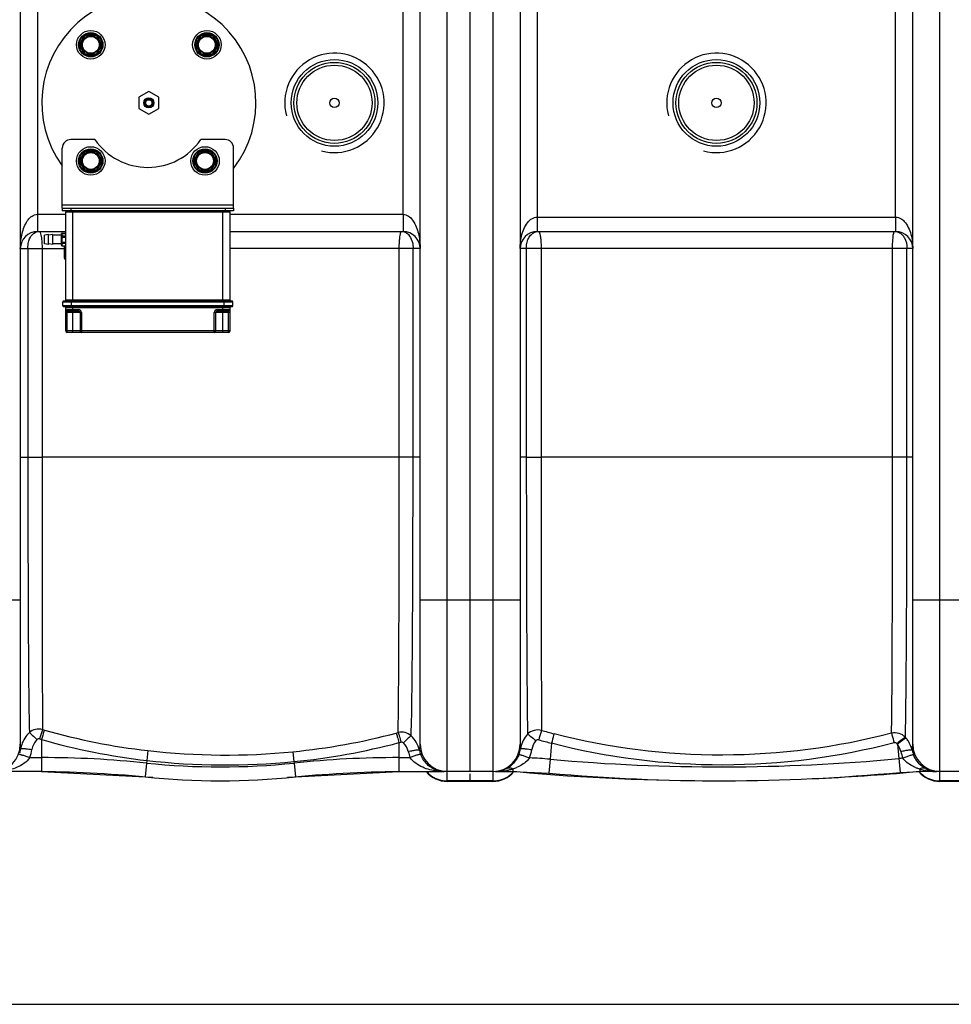
# Model space of a CAD drawing. Units: millimetres. Extents: x -2362 to 4108, y -566 to 3300.
# Drawn here: x -834 to -181, y -264 to 425 of the extents above; entities that cross this region are included whole.
import ezdxf

# ---------------------------------------------------------------- set-up
doc = ezdxf.new("R2010")
doc.units = ezdxf.units.MM
doc.header["$LTSCALE"] = 46.255
doc.header["$PDMODE"] = 3
doc.header["$PDSIZE"] = 0.3125
doc.layers.get('0').update_dxf_attribs({"linetype": 'CONTINUOUS'})
doc.layers.get('Defpoints').update_dxf_attribs({"linetype": 'CONTINUOUS'})
for name, color, linetype in [('02___PRT_ALL_AXES', 7, 'CONTINUOUS'), ('BEZUGSACHSEN', 7, 'CONTINUOUS'), ('RUNDUNGEN', 7, 'CONTINUOUS')]:
    doc.layers.add(name, color=color, linetype=linetype)
doc.layers.add('AM_5', color=3, linetype='CONTINUOUS', lineweight=25)
doc.styles.get("Standard").update_dxf_attribs({"font": 'txt', "width": 0.7})
doc.dimstyles.new('AM_DIN$0', dxfattribs={"dimtxt": 3.5, "dimasz": 2.5, "dimexe": 1, "dimexo": 1, "dimgap": 1.5, "dimtad": 1, "dimdsep": 46, "dimtxsty": 'STANDARD', "dimcen": 0, "dimclrd": 256, "dimclre": 256, "dimclrt": 2, "dimadec": 0, "dimazin": 2, "dimtp": 0.1, "dimtm": 0.1, "dimtfac": 0.71, "dimtdec": 3, "dimtmove": 0, "dimatfit": 3, "dimfxl": 1, "dimlwd": -1, "dimlwe": -1, "dimarcsym": 0})

# ---------------------------------------------------------------- blocks, each defined once
blk = doc.blocks.new('*D15')
at = {"layer": 'AM_5', "ltscale": 10, "transparency": 16777216}
for p, q in [((-1145.44, 970.12), (2595.08, 970.12)), ((2594.08, 940.12), (2594.08, -233.85)), ((-884.48, -263.85), (2595.08, -263.85))]:
    blk.add_line(p, q, dxfattribs=at)
for points in [[(2589.08, 940.12), (2599.08, 940.12), (2594.08, 970.12)], [(2589.08, -233.85), (2599.08, -233.85), (2594.08, -263.85)]]:
    blk.add_solid(points, dxfattribs=at)
at = {"layer": 'Defpoints', "color": 0, "ltscale": 10, "transparency": 16777216}
for p in [(-1146.44, 970.12), (-885.48, -263.85), (2594.08, -263.85)]:
    blk.add_point(p, dxfattribs=at)
at = {"layer": 'AM_5', "color": 2, "ltscale": 10, "transparency": 16777216, "insert": (2561.58, 353.13), "char_height": 35, "attachment_point": 5, "rotation": 90}
blk.add_mtext('1180', dxfattribs=at)

msp = doc.modelspace()

# ---------------------------------------------------------------- linework, layer by layer
at = {"color": 7, "linetype": 'Continuous'}
for p, q in [((-518.34, -100.88), (-518.34, 842.116)), ((-833.34, 816.12), (-833.34, -81.88)), ((-553.34, -81.88), (-553.34, 816.12)), ((-483.34, 816.12), (-483.34, -81.88)), ((-208.34, -81.88), (-208.34, 816.12)), ((-743.34, 375.12), (-750.34, 371.12)), ((-736.34, 371.12), (-743.34, 375.12)), ((-750.34, 371.12), (-750.34, 363.12)), ((-736.34, 363.12), (-736.34, 371.12)), ((-750.34, 363.12), (-743.34, 359.12)), ((-743.34, 359.12), (-736.34, 363.12)), ((-803.999, 293.461), (-803.999, 295.461)), ((-683.999, 293.461), (-683.999, 295.461)), ((-821.34, 277.12), (-801.499, 277.12)), ((-686.499, 277.12), (-565.34, 277.12)), ((-471.34, 277.12), (-220.34, 277.12)), ((-818.513, -100.88), (-894.403, -100.88)), ((-818.513, -100.88), (-746.009, -104.645)), ((-640.671, -104.645), (-568.167, -100.88)), ((-568.167, -100.88), (-536.624, -100.88)), ((-502.34, -100.88), (-536.622, -100.88)), ((-518.34, -107.876), (-518.34, -102.542)), ((-500.548, -100.88), (-500.548, -100.88)), ((-500.548, -100.88), (-488.34, -100.88)), ((-488.34, -100.88), (-463.227, -102.002)), ((-488.34, -100.88), (-485.609, -101.005)), ((-217.279, -101.53), (-203.34, -100.88)), ((-206.071, -101.005), (-203.34, -100.88)), ((-143.34, -100.88), (-203.34, -100.88)), ((-502.34, -107.88), (-534.34, -107.88)), ((-157.34, -107.88), (-189.34, -107.88))]:
    msp.add_line(p, q, dxfattribs=at)
at = {"color": 9, "linetype": 'Continuous'}
for p, q in [((-502.34, 842.12), (-502.34, -107.88)), ((-189.34, -107.88), (-189.34, 842.12)), ((-534.34, -100.88), (-534.34, 835.12)), ((-821.346, 445.12), (-821.345, 289.12)), ((-565.335, 289.12), (-565.335, 445.12)), ((-471.344, 447.12), (-471.343, 287.12)), ((-220.337, 287.12), (-220.337, 447.12)), ((-683.999, 295.461), (-803.999, 295.461)), ((-821.345, 289.12), (-801.499, 289.12)), ((-821.34, 289.12), (-821.34, 277.12)), ((-686.499, 289.12), (-565.335, 289.12)), ((-565.34, 289.12), (-565.341, 282.453)), ((-471.343, 287.12), (-220.337, 287.12)), ((-471.34, 287.12), (-471.34, 277.12)), ((-220.34, 287.12), (-220.34, 281.565)), ((-565.341, 282.453), (-565.341, 279.142)), ((-565.341, 279.142), (-565.34, 277.12)), ((-220.34, 281.565), (-220.34, 277.12)), ((-833.34, 265.12), (-802.499, 265.12)), ((-828.062, 265.12), (-828.062, 119.12)), ((-818.096, 265.12), (-818.096, 119.12)), ((-553.34, 265.12), (-686.499, 265.12)), ((-567.949, 119.134), (-567.949, 265.12)), ((-558.302, 119.12), (-558.302, 265.12)), ((-208.34, 265.12), (-483.34, 265.12)), ((-478.978, 265.12), (-478.978, 119.12)), ((-468.575, 265.12), (-468.575, 119.126)), ((-222.484, 119.12), (-222.484, 265.12)), ((-212.401, 119.12), (-212.401, 265.12)), ((-833.34, 119.12), (-828.062, 119.12)), ((-828.062, 119.12), (-818.096, 119.12)), ((-567.949, 119.134), (-818.096, 119.12)), ((-558.302, 119.12), (-567.949, 119.12)), ((-553.34, 119.12), (-558.302, 119.12)), ((-478.978, 119.12), (-483.34, 119.12)), ((-478.978, 119.12), (-468.575, 119.12)), ((-222.484, 119.12), (-468.575, 119.126)), ((-212.401, 119.12), (-222.484, 119.12)), ((-208.34, 119.12), (-212.401, 119.12)), ((-833.34, 19.12), (-903.34, 19.12)), ((-483.34, 19.12), (-553.34, 19.12)), ((-138.34, 19.12), (-208.34, 19.12)), ((-818.516, -78.473), (-818.513, -91.167)), ((-568.167, -80.71), (-568.167, -100.88)), ((-461.359, -81.134), (-462.361, -92.327)), ((-219.118, -81.836), (-217.279, -101.53)), ((-744.016, -86.288), (-744.815, -93.177)), ((-642.462, -87.065), (-641.78, -93.994)), ((-826.723, -91.167), (-818.513, -91.167)), ((-818.513, -91.167), (-818.513, -100.88)), ((-745.003, -94.984), (-746.009, -104.645)), ((-744.816, -93.177), (-745.003, -94.984)), ((-641.781, -93.995), (-641.677, -94.984)), ((-641.677, -94.984), (-640.672, -104.644)), ((-568.167, -91.167), (-560.361, -91.167)), ((-462.361, -92.327), (-463.227, -102.002)), ((-534.34, -107.88), (-534.34, -101.065)), ((-488.338, -98.985), (-488.34, -100.88)), ((-203.34, -99.133), (-203.339, -100.881)), ((-502.34, -107.518), (-534.34, -107.518)), ((-157.34, -107.518), (-189.34, -107.518))]:
    msp.add_line(p, q, dxfattribs=at)
at = {"color": 7, "linetype": 'Continuous'}
for centre, radius in [((-783.999, 407.778), 10), ((-783.999, 407.778), 6.225), ((-783.999, 407.778), 6), ((-702.682, 407.778), 10), ((-702.682, 407.778), 6.225), ((-702.682, 407.778), 6), ((-613.34, 367.12), 28.35), ((-345.84, 367.12), 28.35), ((-743.34, 367.12), 3.5), ((-743.34, 367.12), 3), ((-743.34, 367.12), 2.2), ((-783.999, 326.461), 10), ((-783.999, 326.461), 6.225), ((-783.999, 326.461), 6), ((-703.999, 326.461), 10), ((-703.999, 326.461), 6.225), ((-703.999, 326.461), 6)]:
    msp.add_circle(centre, radius, dxfattribs=at)
at = {"color": 9, "linetype": 'Continuous'}
for centre, radius in [((-613.34, 367.12), 30.349), ((-613.34, 367.12), 26.35), ((-345.84, 367.12), 30.349), ((-345.84, 367.12), 26.35)]:
    msp.add_circle(centre, radius, dxfattribs=at)
at = {"color": 7, "linetype": 'Continuous'}
for centre, radius, start, end in [((-743.34, 367.12), 75, 322.311519, 216.008841), ((-613.34, 367.12), 34.807, 255, 195), ((-345.84, 367.12), 34.805, 255, 195), ((-821.34, 265.12), 12, 90, 180), ((-565.34, 265.12), 12, 0, 90), ((-471.34, 265.12), 12, 90, 180), ((-220.34, 265.12), 12, 0, 90), ((-852.34, -81.88), 19, 270, 0), ((-534.34, -81.88), 19, 180, 270), ((-502.34, -81.88), 19, 270, 0), ((-189.34, -81.88), 19, 180, 270), ((-833.227, -1100.88), 1000, 84.67919, 89.157574), ((-553.454, -1100.88), 1000, 90.842426, 95.32081), ((-534.34, -88.88), 19, 219.303216, 270), ((-502.34, -88.88), 19, 270, 320.583931), ((-345.84, 1427.889), 1535.269, 264.776637, 270.102048), ((-342.835, 1242.819), 1350.199, 264.88436, 275.335717), ((-345.84, 1427.889), 1535.269, 272.511626, 275.223363), ((-189.34, -88.88), 19, 219.420745, 270), ((-191.334, -84.103), 16.823, 240.371661, 251.10146), ((-191.538, -84.654), 16.236, 251.15196, 256.168921), ((-191.59, -84.852), 16.031, 256.180112, 260.974709), ((-191.625, -85.086), 15.794, 260.965887, 270.003902), ((-693.34, 401.12), 508.5, 264.054809, 275.945191)]:
    msp.add_arc(centre, radius, start, end, dxfattribs=at)
at = {"color": 9, "linetype": 'Continuous'}
for centre, radius, start, end in [((-692.822, 359.112), 448.378, 253.8177, 253.991226), ((-693.008, 359.608), 448.804, 254.031524, 263.474078), ((-687.812, 371.332), 460.635, 275.649961, 284.808982), ((-689.292, 376.604), 466.109, 284.819287, 284.990523), ((-350.826, 343.214), 431.612, 254.202184, 255.411189), ((-813.324, -88.216), 20.016, 162.267756, 170.518642), ((-693.413, 355.534), 451.678, 253.746315, 253.92025), ((-692.844, 359.378), 455.53, 253.985438, 263.448754), ((-687.802, 371.619), 467.882, 275.644639, 284.814649), ((-689.084, 375.684), 472.14, 284.838968, 285.010686), ((-572.853, -90.175), 19.478, 30.255127, 47.232906), ((-573.195, -90.338), 19.856, 12.728392, 30.164987), ((-350.365, 344.355), 439.728, 254.17077, 255.379519), ((-228.233, -89.174), 11.701, 38.834462, 41.107321), ((-227.768, -90.064), 19.356, 40.391839, 42.693038), ((-227.881, -90.154), 19.5, 32.213494, 40.381298), ((-851.749, -82.013), 18.907, 341.753249, 351.160892), ((-851.745, -81.319), 26.891, 338.518627, 351.053476), ((-689.593, 390.287), 479.673, 263.485204, 275.638713), ((-535.365, -81.349), 26.856, 192.114218, 201.442661), ((-535.405, -82.049), 18.834, 191.995327, 201.350718), ((-501.752, -82.009), 18.921, 338.098421, 351.051362), ((-463.285, -88.287), 20.055, 167.72006, 170.428823), ((-501.715, -81.305), 26.904, 337.970848, 350.923839), ((-190.52, -81.36), 26.754, 192.11868, 202.527319), ((-190.394, -82.049), 18.841, 191.968988, 202.359288), ((-818.513, -800.88), 709.714, 84.054809, 90), ((-693.34, 401.12), 498.786, 264.054809, 275.945191), ((-689.467, 389.437), 485.778, 263.457634, 275.633466), ((-568.167, -800.88), 709.714, 90, 95.945191), ((-488.34, -382.52), 291.354, 84.88436, 87.724991), ((-342.835, 1242.819), 1340.485, 264.88436, 275.335717), ((-203.34, -250.77), 159.604, 94.273194, 95.335717), ((-534.451, -88.532), 18.959, 220.787969, 225.349401), ((-534.424, -88.505), 18.997, 225.348709, 234.304008), ((-536.532, -84.63), 16.261, 251.600466, 254.973801), ((-536.681, -60.267), 40.611, 263.552186, 265.635671), ((-536.607, -84.904), 15.977, 254.979882, 269.93819), ((-536.639, -59.732), 41.148, 265.63412, 267.7818), ((-536.625, -59.354), 41.526, 267.782449, 270.001276), ((-500.548, -85.035), 15.845, 270.001575, 272.152837), ((-500.548, -59.273), 41.607, 270.000473, 271.196274), ((-500.555, -84.93), 15.951, 272.163388, 279.256148), ((-500.544, -59.422), 41.459, 271.194934, 273.78245), ((-500.428, -60.77), 40.105, 273.743327, 281.259196), ((-499.924, -63.413), 37.415, 281.293289, 284.674223), ((-502.257, -88.505), 18.997, 305.695958, 314.651276), ((-499.349, -65.598), 35.155, 284.669478, 288.252312), ((-502.23, -88.532), 18.96, 314.65064, 319.139367), ((-498.685, -66.812), 33.795, 287.828545, 292.486845), ((-194.07, -67.661), 32.802, 247.894086, 249.696617), ((-192.82, -64.233), 36.451, 249.7242, 253.225635), ((-189.45, -88.532), 18.96, 220.863642, 225.349343), ((-192.884, -66.038), 34.707, 252.465252, 253.244583), ((-192.367, -64.21), 36.607, 253.29523, 259.305913), ((-189.417, -88.499), 19.006, 225.347876, 226.139044), ((-189.429, -88.512), 18.989, 226.138496, 234.305934), ((-191.88, -61.777), 39.088, 259.266676, 262.224297), ((-191.703, -60.48), 40.397, 262.224909, 264.966541), ((-191.636, -59.782), 41.098, 264.958849, 267.54282), ((-191.638, -59.813), 41.067, 267.543153, 270.019482), ((-534.403, -88.459), 19.047, 234.334322, 243.282435), ((-534.373, -88.401), 19.112, 243.279982, 252.211246), ((-534.321, -88.172), 19.346, 252.271791, 269.941957), ((-502.349, -88.274), 19.244, 270.02457, 278.909164), ((-502.36, -88.24), 19.279, 278.927628, 296.643789), ((-502.278, -88.459), 19.047, 296.717518, 305.665643), ((-189.403, -88.459), 19.047, 234.334322, 243.282435), ((-189.32, -88.24), 19.279, 243.356164, 261.072341), ((-189.332, -88.274), 19.244, 261.090805, 269.97543)]:
    msp.add_arc(centre, radius, start, end, dxfattribs=at)
for points, knots in [([(-833.34, 265.12), (-833.34, 268.292), (-832.724, 274.664), (-830.658, 280.84), (-829.007, 283.583)], [0, 0, 0, 0, 0.4977064, 1, 1, 1, 1]), ([(-827.915, 285.197), (-827.135, 286.219), (-825.307, 288.147), (-822.678, 289.121), (-821.345, 289.119)], [0, 0, 0, 0, 0.4908843, 1, 1, 1, 1]), ([(-565.335, 289.119), (-563.983, 289.121), (-561.318, 288.116), (-559.479, 286.148), (-558.697, 285.106)], [0, 0, 0, 0, 0.5091614, 1, 1, 1, 1]), ([(-557.675, 283.586), (-556.024, 280.843), (-553.957, 274.666), (-553.34, 268.292), (-553.34, 265.12)], [0, 0, 0, 0, 0.5022955, 1, 1, 1, 1]), ([(-483.34, 265.12), (-483.34, 268.47), (-482.534, 275.206), (-479.682, 281.692), (-477.342, 284.171)], [0, 0, 0, 0, 0.4956624, 1, 1, 1, 1]), ([(-214.337, 284.17), (-211.998, 281.69), (-209.146, 275.205), (-208.34, 268.47), (-208.34, 265.12)], [0, 0, 0, 0, 0.5043404, 1, 1, 1, 1]), ([(-827.273, 270.649), (-826.779, 272.256), (-825.404, 275.216), (-822.424, 276.874), (-820.993, 277.063)], [0, 0, 0, 0, 0.5380406, 1, 1, 1, 1]), ([(-820.124, 277.12), (-819.814, 277.118), (-819.226, 275.998), (-819.032, 275.156), (-818.889, 274.491)], [0, 0, 0, 0, 0.3128768, 1, 1, 1, 1]), ([(-567.771, 270.658), (-567.71, 271.549), (-567.578, 273.107), (-567.268, 275.2), (-566.995, 276.35), (-566.673, 277.119), (-566.481, 277.12)], [0, 0, 0, 0, 0.4011346, 0.71265, 0.9139176, 1, 1, 1, 1]), ([(-562.547, 275.84), (-562.156, 275.554), (-560.596, 274.144), (-559.617, 272.188), (-559.126, 270.658)], [0, 0, 0, 0, 0.2313167, 1, 1, 1, 1]), ([(-475.956, 274.574), (-475.328, 275.287), (-473.827, 276.513), (-471.951, 277.028), (-471.018, 277.098)], [0, 0, 0, 0, 0.5039576, 1, 1, 1, 1]), ([(-470.442, 277.12), (-470.32, 277.12), (-470.027, 276.854), (-469.598, 275.853), (-469.376, 274.865), (-469.239, 274.107)], [0, 0, 0, 0, 0.1102027, 0.307889, 1, 1, 1, 1]), ([(-222.178, 272.537), (-222.119, 273.181), (-222.001, 274.297), (-221.75, 275.781), (-221.545, 276.595), (-221.305, 277.119), (-221.17, 277.12)], [0, 0, 0, 0, 0.4082356, 0.7176522, 0.9148844, 1, 1, 1, 1]), ([(-828.062, 265.124), (-828.062, 265.602), (-827.997, 267.465), (-827.681, 269.325), (-827.273, 270.649)], [0, 0, 0, 0, 0.2566318, 1, 1, 1, 1]), ([(-818.889, 274.491), (-818.829, 274.215), (-818.584, 272.941), (-818.429, 271.652), (-818.336, 270.642)], [0, 0, 0, 0, 0.2179332, 1, 1, 1, 1]), ([(-818.336, 270.642), (-818.296, 270.206), (-818.152, 268.369), (-818.096, 266.525), (-818.096, 265.12)], [0, 0, 0, 0, 0.2375916, 1, 1, 1, 1]), ([(-567.949, 265.12), (-567.949, 265.599), (-567.934, 267.446), (-567.864, 269.293), (-567.771, 270.658)], [0, 0, 0, 0, 0.2591549, 1, 1, 1, 1]), ([(-559.126, 270.658), (-558.988, 270.227), (-558.497, 268.422), (-558.302, 266.54), (-558.302, 265.123)], [0, 0, 0, 0, 0.2421872, 1, 1, 1, 1]), ([(-478.978, 265.12), (-478.978, 266.026), (-478.748, 269.346), (-477.566, 272.744), (-475.956, 274.574)], [0, 0, 0, 0, 0.2710397, 1, 1, 1, 1]), ([(-468.996, 272.514), (-468.926, 271.961), (-468.666, 269.505), (-468.575, 267.032), (-468.575, 265.12)], [0, 0, 0, 0, 0.2255256, 1, 1, 1, 1]), ([(-222.484, 265.12), (-222.484, 265.783), (-222.458, 268.258), (-222.344, 270.733), (-222.178, 272.537)], [0, 0, 0, 0, 0.2681805, 1, 1, 1, 1]), ([(-215.571, 274.623), (-215.045, 274.051), (-213.085, 271.255), (-212.4, 267.727), (-212.401, 265.12)], [0, 0, 0, 0, 0.2297596, 1, 1, 1, 1]), ([(-828.062, 119.12), (-828.053, 98.448), (-828.026, 59.057), (-827.842, 4.663), (-827.57, -38.926), (-827.253, -63.796), (-827.014, -73.661)], [0, 0, 0, 0, 0.321681, 0.6129747, 0.8464336, 1, 1, 1, 1]), ([(-818.096, 119.12), (-818.092, 80.233), (-818.033, 16.693), (-817.976, -46.849), (-817.783, -71.502)], [0, 0, 0, 0, 0.6119988, 1, 1, 1, 1]), ([(-568.729, -73.643), (-568.551, -64.114), (-568.341, -39.653), (-568.005, 24.606), (-567.95, 79.335), (-567.949, 119.134)], [0, 0, 0, 0, 0.1483203, 0.3806586, 1, 1, 1, 1]), ([(-559.627, -75.875), (-559.317, -66.312), (-558.962, -41.656), (-558.576, 2.107), (-558.354, 57.54), (-558.306, 97.885), (-558.302, 119.12)], [0, 0, 0, 0, 0.1472091, 0.3793148, 0.6733106, 1, 1, 1, 1]), ([(-478.978, 119.12), (-478.974, 79.459), (-478.918, 24.717), (-478.541, -39.927), (-478.3, -64.911), (-478.101, -74.812)], [0, 0, 0, 0, 0.6135106, 0.8468085, 1, 1, 1, 1]), ([(-468.575, 119.126), (-468.575, 80.085), (-468.529, 16.345), (-468.474, -47.396), (-468.329, -72.096)], [0, 0, 0, 0, 0.6124996, 1, 1, 1, 1]), ([(-223.175, -74.149), (-223.015, -64.598), (-222.83, -40.074), (-222.531, 24.349), (-222.484, 79.22), (-222.484, 119.12)], [0, 0, 0, 0, 0.1482788, 0.3806735, 1, 1, 1, 1]), ([(-213.542, -76.939), (-213.27, -67.329), (-212.969, -42.543), (-212.632, 1.461), (-212.447, 57.203), (-212.404, 97.771), (-212.401, 119.12)], [0, 0, 0, 0, 0.1471026, 0.3792599, 0.6733393, 1, 1, 1, 1]), ([(-827.02, -73.668), (-826.268, -74.142), (-824.511, -75.837), (-822.758, -77.49), (-821.681, -78.577)], [0, 0, 0, 0, 0.3674001, 1, 1, 1, 1]), ([(-817.783, -71.501), (-819.364, -71.095), (-822.761, -71.048), (-825.792, -72.595), (-827.014, -73.661)], [0, 0, 0, 0, 0.5015326, 1, 1, 1, 1]), ([(-817.777, -71.503), (-817.899, -71.832), (-818.626, -74.016), (-819.284, -76.221), (-819.833, -78.091)], [0, 0, 0, 0, 0.1527649, 1, 1, 1, 1]), ([(-816.478, -71.878), (-816.599, -72.208), (-817.319, -74.394), (-817.97, -76.602), (-818.513, -78.474)], [0, 0, 0, 0, 0.152656, 1, 1, 1, 1]), ([(-570.075, -74.002), (-569.79, -74.83), (-569.164, -77.071), (-568.541, -79.31), (-568.167, -80.71)], [0, 0, 0, 0, 0.3766722, 1, 1, 1, 1]), ([(-559.627, -75.875), (-560.83, -74.815), (-563.806, -73.26), (-567.162, -73.265), (-568.729, -73.643)], [0, 0, 0, 0, 0.4985514, 1, 1, 1, 1]), ([(-568.729, -73.643), (-568.441, -74.47), (-567.807, -76.709), (-567.178, -78.947), (-566.8, -80.346)], [0, 0, 0, 0, 0.376741, 1, 1, 1, 1]), ([(-468.329, -72.096), (-470.032, -71.665), (-473.71, -71.693), (-476.883, -73.565), (-478.101, -74.812)], [0, 0, 0, 0, 0.5018819, 1, 1, 1, 1]), ([(-478.097, -74.808), (-477.796, -74.947), (-477.056, -75.457), (-475.085, -76.917), (-473.454, -78.287), (-472.268, -79.309)], [0, 0, 0, 0, 0.1350292, 0.3629482, 1, 1, 1, 1]), ([(-468.329, -72.096), (-468.444, -72.427), (-469.136, -74.618), (-469.775, -76.825), (-470.311, -78.698)], [0, 0, 0, 0, 0.1524875, 1, 1, 1, 1]), ([(-459.54, -74.482), (-459.643, -74.816), (-460.274, -77.026), (-460.864, -79.248), (-461.359, -81.134)], [0, 0, 0, 0, 0.1517423, 1, 1, 1, 1]), ([(-223.175, -74.149), (-261.607, -84.163), (-341.318, -94.496), (-421.108, -84.486), (-459.54, -74.482)], [0, 0, 0, 0, 0.5000139, 1, 1, 1, 1]), ([(-223.176, -74.149), (-223.074, -74.474), (-222.438, -76.705), (-221.843, -78.948), (-221.341, -80.862)], [0, 0, 0, 0, 0.1467519, 1, 1, 1, 1]), ([(-213.541, -76.939), (-214.739, -75.7), (-217.854, -73.823), (-221.487, -73.748), (-223.175, -74.148)], [0, 0, 0, 0, 0.4982348, 1, 1, 1, 1]), ([(-833.34, -81.88), (-833.34, -82.15), (-833.315, -83.168), (-833.196, -84.182), (-833.066, -84.919)], [0, 0, 0, 0, 0.2651219, 1, 1, 1, 1]), ([(-559.628, -75.875), (-559.907, -76.044), (-560.584, -76.614), (-562.397, -78.234), (-563.892, -79.726), (-564.981, -80.836)], [0, 0, 0, 0, 0.1339782, 0.3614725, 1, 1, 1, 1]), ([(-553.827, -85.963), (-553.757, -85.658), (-553.477, -84.315), (-553.34, -82.939), (-553.34, -81.88)], [0, 0, 0, 0, 0.2281869, 1, 1, 1, 1]), ([(-483.34, -81.88), (-483.34, -82.153), (-483.314, -83.182), (-483.193, -84.208), (-483.061, -84.952)], [0, 0, 0, 0, 0.2652341, 1, 1, 1, 1]), ([(-470.311, -78.698), (-470.653, -78.601), (-471.414, -78.612), (-472.034, -79.04), (-472.268, -79.309)], [0, 0, 0, 0, 0.499712, 1, 1, 1, 1]), ([(-221.341, -80.862), (-260.366, -91.046), (-341.315, -101.543), (-422.342, -91.332), (-461.359, -81.134)], [0, 0, 0, 0, 0.5000171, 1, 1, 1, 1]), ([(-213.541, -76.939), (-213.839, -77.065), (-214.576, -77.574), (-216.565, -79.04), (-218.214, -80.437), (-219.416, -81.48)], [0, 0, 0, 0, 0.1305929, 0.3575695, 1, 1, 1, 1]), ([(-213.026, -77.521), (-213.329, -77.627), (-214.086, -78.105), (-216.147, -79.49), (-217.864, -80.832), (-219.118, -81.836)], [0, 0, 0, 0, 0.1286179, 0.3552082, 1, 1, 1, 1]), ([(-208.826, -85.957), (-208.755, -85.652), (-208.477, -84.311), (-208.34, -82.937), (-208.34, -81.88)], [0, 0, 0, 0, 0.2283217, 1, 1, 1, 1]), ([(-834.143, -88.906), (-834.076, -88.858), (-833.803, -88.882), (-833.333, -88.95), (-832.612, -89.132), (-831.282, -89.517), (-829.286, -90.194), (-827.618, -90.817), (-826.723, -91.167)], [0, 0, 0, 0, 0.0316373, 0.0952905, 0.1902446, 0.3138559, 0.6301003, 1, 1, 1, 1]), ([(-833.067, -84.919), (-833.01, -84.855), (-832.73, -84.811), (-831.924, -84.748), (-831.155, -84.803), (-830.575, -84.846)], [0, 0, 0, 0, 0.1025297, 0.3058941, 1, 1, 1, 1]), ([(-830.575, -84.846), (-830.184, -84.875), (-828.38, -85.038), (-826.584, -85.282), (-825.182, -85.501)], [0, 0, 0, 0, 0.2166923, 1, 1, 1, 1]), ([(-553.827, -85.963), (-553.896, -85.906), (-554.178, -85.881), (-554.677, -85.872), (-555.434, -85.933), (-556.828, -86.096), (-558.922, -86.439), (-560.68, -86.784), (-561.622, -86.985)], [0, 0, 0, 0, 0.0338752, 0.0992615, 0.1952786, 0.3192377, 0.6340559, 1, 1, 1, 1]), ([(-552.946, -88.906), (-553.02, -88.862), (-553.296, -88.887), (-553.778, -88.96), (-554.5, -89.143), (-555.828, -89.528), (-557.813, -90.201), (-559.473, -90.82), (-560.361, -91.167)], [0, 0, 0, 0, 0.033182, 0.0980221, 0.1936252, 0.3173368, 0.6323943, 1, 1, 1, 1]), ([(-550.567, -93.324), (-550.798, -92.999), (-551.727, -91.605), (-552.481, -90.094), (-552.946, -88.906)], [0, 0, 0, 0, 0.2383147, 1, 1, 1, 1]), ([(-484.196, -89.067), (-484.649, -90.19), (-486.536, -93.923), (-489.625, -97.034), (-492.174, -98.544)], [0, 0, 0, 0, 0.290159, 1, 1, 1, 1]), ([(-484.197, -89.067), (-484.129, -89.019), (-483.854, -89.044), (-483.382, -89.116), (-482.66, -89.304), (-481.33, -89.701), (-479.335, -90.398), (-477.668, -91.038), (-476.775, -91.396)], [0, 0, 0, 0, 0.0317807, 0.0955414, 0.1905787, 0.314241, 0.6304343, 1, 1, 1, 1]), ([(-483.061, -84.952), (-483.003, -84.888), (-482.722, -84.844), (-481.912, -84.781), (-481.139, -84.838), (-480.557, -84.882)], [0, 0, 0, 0, 0.102711, 0.3061525, 1, 1, 1, 1]), ([(-480.557, -84.882), (-480.164, -84.912), (-478.355, -85.079), (-476.553, -85.327), (-475.147, -85.549)], [0, 0, 0, 0, 0.2168486, 1, 1, 1, 1]), ([(-208.826, -85.956), (-208.895, -85.898), (-209.179, -85.871), (-209.683, -85.861), (-210.446, -85.921), (-211.852, -86.083), (-213.961, -86.427), (-215.73, -86.775), (-216.678, -86.977)], [0, 0, 0, 0, 0.033955, 0.0994391, 0.1955784, 0.3196605, 0.6345541, 1, 1, 1, 1]), ([(-207.819, -89.217), (-207.894, -89.173), (-208.171, -89.201), (-208.654, -89.281), (-209.378, -89.477), (-210.707, -89.885), (-212.691, -90.595), (-214.346, -91.246), (-215.233, -91.61)], [0, 0, 0, 0, 0.0332464, 0.0981315, 0.1937963, 0.3175782, 0.632692, 1, 1, 1, 1]), ([(-199.651, -98.726), (-200.448, -98.274), (-203.948, -95.901), (-206.561, -92.272), (-207.819, -89.217)], [0, 0, 0, 0, 0.2170499, 1, 1, 1, 1]), ([(-826.723, -91.167), (-828.852, -94.246), (-835.335, -98.541), (-842.488, -100.241), (-846.037, -100.632)], [0, 0, 0, 0, 0.5118936, 1, 1, 1, 1]), ([(-541.242, -100.621), (-544.761, -100.224), (-551.854, -98.518), (-558.258, -94.225), (-560.362, -91.167)], [0, 0, 0, 0, 0.4882662, 1, 1, 1, 1]), ([(-541.664, -100.059), (-542.466, -99.793), (-545.936, -98.337), (-548.882, -95.697), (-550.567, -93.324)], [0, 0, 0, 0, 0.2250315, 1, 1, 1, 1]), ([(-476.775, -91.396), (-477.325, -92.2), (-479.821, -95.048), (-483.189, -96.97), (-485.76, -98.038)], [0, 0, 0, 0, 0.2593085, 1, 1, 1, 1]), ([(-206.414, -98.052), (-207.244, -97.715), (-210.564, -96.203), (-213.673, -93.897), (-215.233, -91.61)], [0, 0, 0, 0, 0.2445082, 1, 1, 1, 1]), ([(-492.174, -98.544), (-492.64, -98.82), (-494.47, -99.793), (-496.48, -100.427), (-497.99, -100.673)], [0, 0, 0, 0, 0.2614859, 1, 1, 1, 1]), ([(-492.174, -98.544), (-491.911, -98.416), (-490.626, -98.031), (-489.234, -98.484), (-488.34, -98.985)], [0, 0, 0, 0, 0.2218977, 1, 1, 1, 1]), ([(-199.651, -98.726), (-199.865, -98.628), (-200.853, -98.315), (-201.941, -98.52), (-202.673, -98.816)], [0, 0, 0, 0, 0.2299099, 1, 1, 1, 1])]:
    msp.add_open_spline(points, degree=3, knots=knots, dxfattribs=at)
for points in [[(-829.007, 283.583), (-828.672, 284.139), (-828.309, 284.681), (-827.915, 285.197)], [(-558.697, 285.106), (-558.33, 284.618), (-557.99, 284.109), (-557.675, 283.586)], [(-477.342, 284.171), (-476.682, 284.87), (-475.938, 285.505), (-475.117, 286.004)], [(-475.117, 286.004), (-473.996, 286.685), (-472.655, 287.121), (-471.343, 287.119)], [(-220.337, 287.119), (-219.026, 287.121), (-217.685, 286.685), (-216.564, 286.004)], [(-216.564, 286.004), (-215.742, 285.504), (-214.997, 284.869), (-214.337, 284.17)], [(-566.481, 277.12), (-565.102, 277.119), (-563.66, 276.654), (-562.547, 275.84)], [(-221.17, 277.12), (-219.913, 277.119), (-218.614, 276.796), (-217.519, 276.18)], [(-217.519, 276.18), (-216.795, 275.773), (-216.134, 275.234), (-215.571, 274.623)], [(-469.239, 274.107), (-469.143, 273.578), (-469.064, 273.047), (-468.996, 272.514)], [(-827.014, -73.661), (-829.472, -75.924), (-831.372, -78.938), (-832.389, -82.119)], [(-478.101, -74.812), (-480.45, -77.351), (-482.145, -80.642), (-482.881, -84.021)], [(-821.681, -78.577), (-823.528, -80.388), (-824.78, -82.947), (-825.182, -85.501)], [(-819.833, -78.091), (-820.445, -77.913), (-821.227, -78.131), (-821.681, -78.577)], [(-564.981, -80.836), (-565.431, -80.398), (-566.193, -80.183), (-566.8, -80.346)], [(-561.622, -86.985), (-562.112, -84.702), (-563.307, -82.465), (-564.981, -80.836)], [(-472.268, -79.309), (-473.772, -81.037), (-474.787, -83.287), (-475.147, -85.549)], [(-219.416, -81.48), (-219.86, -80.973), (-220.689, -80.692), (-221.341, -80.862)], [(-216.678, -86.977), (-217.076, -85.122), (-217.925, -83.31), (-219.118, -81.836)], [(-208.826, -85.957), (-209.316, -83.776), (-210.191, -81.65), (-211.382, -79.759)], [(-202.673, -98.816), (-202.901, -98.909), (-203.124, -99.015), (-203.34, -99.133)]]:
    msp.add_open_spline(points, degree=3, dxfattribs=at)
at = {"layer": '02___PRT_ALL_AXES', "color": 7, "linetype": 'Continuous'}
for centre in [(-613.34, 367.12), (-345.84, 367.12)]:
    msp.add_circle(centre, 3.329, dxfattribs=at)
at = {"layer": 'BEZUGSACHSEN', "color": 7, "linetype": 'Continuous'}
for p, q in [((-781.077, 341.461), (-797.999, 341.461)), ((-689.999, 341.461), (-706.921, 341.461)), ((-813.499, 274.961), (-816.499, 274.461)), ((-816.499, 268.461), (-816.499, 274.461)), ((-813.499, 267.961), (-813.499, 274.961)), ((-810.499, 274.961), (-813.499, 274.461)), ((-810.499, 267.961), (-810.499, 274.961)), ((-804.499, 274.461), (-810.499, 274.461)), ((-813.499, 267.961), (-816.499, 268.461)), ((-810.499, 267.961), (-813.499, 268.461)), ((-804.499, 268.461), (-810.499, 268.461))]:
    msp.add_line(p, q, dxfattribs=at)
msp.add_arc((-743.999, 366.961), 45, 214.518108, 325.481892, dxfattribs=at)
at = {"layer": 'RUNDUNGEN', "color": 9, "linetype": 'Continuous'}
for p, q in [((-788.329, 414.278), (-791.793, 408.278)), ((-788.329, 414.278), (-787.896, 414.028)), ((-787.463, 414.778), (-787.463, 414.278)), ((-780.535, 414.778), (-787.463, 414.778)), ((-780.535, 414.778), (-780.535, 414.278)), ((-779.669, 414.278), (-780.102, 414.028)), ((-776.205, 408.278), (-779.669, 414.278)), ((-707.012, 414.278), (-710.476, 408.278)), ((-707.012, 414.278), (-706.579, 414.028)), ((-706.146, 414.778), (-706.146, 414.278)), ((-699.218, 414.778), (-706.146, 414.778)), ((-699.218, 414.778), (-699.218, 414.278)), ((-698.351, 414.278), (-698.785, 414.028)), ((-694.887, 408.278), (-698.351, 414.278)), ((-791.793, 408.278), (-791.36, 408.028)), ((-791.793, 407.278), (-791.36, 407.528)), ((-791.793, 407.278), (-788.329, 401.278)), ((-779.669, 401.278), (-776.205, 407.278)), ((-776.205, 408.278), (-776.638, 408.028)), ((-776.205, 407.278), (-776.638, 407.528)), ((-710.476, 408.278), (-710.043, 408.028)), ((-710.476, 407.278), (-710.043, 407.528)), ((-710.476, 407.278), (-707.012, 401.278)), ((-698.351, 401.278), (-694.887, 407.278)), ((-694.887, 408.278), (-695.32, 408.028)), ((-694.887, 407.278), (-695.32, 407.528)), ((-788.329, 401.278), (-787.896, 401.528)), ((-787.463, 400.778), (-787.463, 401.278)), ((-787.463, 400.778), (-780.535, 400.778)), ((-780.535, 400.778), (-780.535, 401.278)), ((-779.669, 401.278), (-780.102, 401.528)), ((-707.012, 401.278), (-706.579, 401.528)), ((-706.146, 400.778), (-706.146, 401.278)), ((-706.146, 400.778), (-699.218, 400.778)), ((-699.218, 400.778), (-699.218, 401.278)), ((-698.351, 401.278), (-698.785, 401.528)), ((-788.329, 332.961), (-791.793, 326.961)), ((-788.329, 332.961), (-787.896, 332.711)), ((-787.463, 333.461), (-787.463, 332.961)), ((-780.535, 333.461), (-787.463, 333.461)), ((-780.535, 333.461), (-780.535, 332.961)), ((-779.669, 332.961), (-780.102, 332.711)), ((-776.205, 326.961), (-779.669, 332.961)), ((-708.329, 332.961), (-711.793, 326.961)), ((-708.329, 332.961), (-707.896, 332.711)), ((-707.463, 333.461), (-707.463, 332.961)), ((-700.535, 333.461), (-707.463, 333.461)), ((-700.535, 333.461), (-700.535, 332.961)), ((-699.669, 332.961), (-700.102, 332.711)), ((-696.205, 326.961), (-699.669, 332.961)), ((-791.793, 326.961), (-791.36, 326.711)), ((-791.793, 325.961), (-791.36, 326.211)), ((-791.793, 325.961), (-788.329, 319.961)), ((-779.669, 319.961), (-776.205, 325.961)), ((-776.205, 326.961), (-776.638, 326.711)), ((-776.205, 325.961), (-776.638, 326.211)), ((-711.793, 326.961), (-711.36, 326.711)), ((-711.793, 325.961), (-711.36, 326.211)), ((-711.793, 325.961), (-708.329, 319.961)), ((-699.669, 319.961), (-696.205, 325.961)), ((-696.205, 326.961), (-696.638, 326.711)), ((-696.205, 325.961), (-696.638, 326.211)), ((-788.329, 319.961), (-787.896, 320.211)), ((-787.463, 319.461), (-787.463, 319.961)), ((-787.463, 319.461), (-780.535, 319.461)), ((-780.535, 319.461), (-780.535, 319.961)), ((-779.669, 319.961), (-780.102, 320.211)), ((-708.329, 319.961), (-707.896, 320.211)), ((-707.463, 319.461), (-707.463, 319.961)), ((-707.463, 319.461), (-700.535, 319.461)), ((-700.535, 319.461), (-700.535, 319.961)), ((-699.669, 319.961), (-700.102, 320.211)), ((-801.499, 290.961), (-686.499, 290.961)), ((-797.999, 293.461), (-797.999, 291.461)), ((-796.499, 228.461), (-796.499, 291.461)), ((-691.499, 228.461), (-691.499, 291.461)), ((-689.999, 293.461), (-689.999, 291.461)), ((-803.999, 266.997), (-803.999, 275.925)), ((-803.999, 275.791), (-801.499, 275.791)), ((-804.499, 273.193), (-801.499, 273.193)), ((-804.499, 269.729), (-801.499, 269.729)), ((-803.999, 274.059), (-801.499, 274.059)), ((-803.999, 268.863), (-801.499, 268.863)), ((-803.999, 267.131), (-801.499, 267.131)), ((-803.499, 227.961), (-684.499, 227.961)), ((-686.499, 228.961), (-801.499, 228.961)), ((-797.499, 224.461), (-797.499, 228.461)), ((-690.499, 224.461), (-690.499, 228.461)), ((-684.499, 224.961), (-803.499, 224.961)), ((-801.499, 223.961), (-686.499, 223.961)), ((-801.499, 222.461), (-792.499, 222.461)), ((-800.499, 206.461), (-800.499, 221.461)), ((-796.499, 206.461), (-796.499, 224.461)), ((-792.499, 221.461), (-792.499, 222.461)), ((-695.499, 222.461), (-695.499, 221.461)), ((-695.499, 222.461), (-686.499, 222.461)), ((-691.499, 206.461), (-691.499, 224.461)), ((-687.499, 206.461), (-687.499, 221.461)), ((-790.499, 220.461), (-801.499, 220.461)), ((-790.499, 220.461), (-790.499, 206.461)), ((-697.499, 206.461), (-697.499, 220.461)), ((-686.499, 220.461), (-697.499, 220.461)), ((-686.499, 207.461), (-801.499, 207.461))]:
    msp.add_line(p, q, dxfattribs=at)
at = {"layer": 'RUNDUNGEN', "color": 7, "linetype": 'Continuous'}
for p, q in [((-791.36, 408.028), (-787.896, 414.028)), ((-787.463, 414.278), (-780.535, 414.278)), ((-780.102, 414.028), (-776.638, 408.028)), ((-710.043, 408.028), (-706.579, 414.028)), ((-706.146, 414.278), (-699.218, 414.278)), ((-698.785, 414.028), (-695.32, 408.028)), ((-787.896, 401.528), (-791.36, 407.528)), ((-776.638, 407.528), (-780.102, 401.528)), ((-706.579, 401.528), (-710.043, 407.528)), ((-695.32, 407.528), (-698.785, 401.528)), ((-780.535, 401.278), (-787.463, 401.278)), ((-699.218, 401.278), (-706.146, 401.278)), ((-803.999, 295.461), (-803.999, 335.461)), ((-791.36, 326.711), (-787.896, 332.711)), ((-787.463, 332.961), (-780.535, 332.961)), ((-780.102, 332.711), (-776.638, 326.711)), ((-711.36, 326.711), (-707.896, 332.711)), ((-707.463, 332.961), (-700.535, 332.961)), ((-700.102, 332.711), (-696.638, 326.711)), ((-683.999, 295.461), (-683.999, 335.461)), ((-787.896, 320.211), (-791.36, 326.211)), ((-776.638, 326.211), (-780.102, 320.211)), ((-707.896, 320.211), (-711.36, 326.211)), ((-696.638, 326.211), (-700.102, 320.211)), ((-780.535, 319.961), (-787.463, 319.961)), ((-700.535, 319.961), (-707.463, 319.961)), ((-803.999, 293.461), (-803.999, 291.461)), ((-803.999, 293.461), (-683.999, 293.461)), ((-683.999, 291.461), (-803.999, 291.461)), ((-801.499, 228.961), (-801.499, 290.961)), ((-686.499, 228.961), (-686.499, 290.961)), ((-683.999, 293.461), (-683.999, 291.461)), ((-803.999, 275.925), (-801.499, 275.925)), ((-804.499, 267.497), (-804.499, 275.425)), ((-803.999, 266.997), (-801.499, 266.997)), ((-802.499, 258.461), (-802.499, 266.997)), ((-803.499, 224.961), (-803.499, 227.961)), ((-802.999, 228.461), (-684.999, 228.461)), ((-684.499, 224.961), (-684.499, 227.961)), ((-684.999, 224.461), (-802.999, 224.461)), ((-801.499, 207.461), (-801.499, 223.961)), ((-800.499, 221.461), (-792.499, 221.461)), ((-695.499, 221.461), (-687.499, 221.461)), ((-686.499, 207.461), (-686.499, 223.961)), ((-791.499, 220.461), (-791.499, 207.461)), ((-696.499, 207.461), (-696.499, 220.461)), ((-687.499, 206.461), (-800.499, 206.461))]:
    msp.add_line(p, q, dxfattribs=at)
for centre in [(-783.999, 407.778), (-702.682, 407.778), (-783.999, 326.461), (-703.999, 326.461)]:
    msp.add_circle(centre, 8.5, dxfattribs=at)
at = {"layer": 'RUNDUNGEN', "color": 9, "linetype": 'Continuous'}
for centre, radius in [((-783.999, 407.778), 8), ((-783.999, 407.778), 5.9), ((-702.682, 407.778), 8), ((-702.682, 407.778), 5.9), ((-783.999, 326.461), 8), ((-783.999, 326.461), 5.9), ((-703.999, 326.461), 8), ((-703.999, 326.461), 5.9)]:
    msp.add_circle(centre, radius, dxfattribs=at)
for centre, radius, start, end in [((-787.463, 413.778), 1, 90, 150), ((-780.535, 413.778), 1, 30, 90), ((-706.146, 413.778), 1, 90, 150), ((-699.218, 413.778), 1, 30, 90), ((-790.927, 407.778), 1, 150, 210), ((-777.071, 407.778), 1, 330, 30), ((-709.61, 407.778), 1, 150, 210), ((-695.753, 407.778), 1, 330, 30), ((-787.463, 401.778), 1, 210, 270), ((-780.535, 401.778), 1, 270, 330), ((-706.146, 401.778), 1, 210, 270), ((-699.218, 401.778), 1, 270, 330), ((-787.463, 332.461), 1, 90, 150), ((-780.535, 332.461), 1, 30, 90), ((-707.463, 332.461), 1, 90, 150), ((-700.535, 332.461), 1, 30, 90), ((-790.927, 326.461), 1, 150, 210), ((-777.071, 326.461), 1, 330, 30), ((-710.927, 326.461), 1, 150, 210), ((-697.071, 326.461), 1, 330, 30), ((-787.463, 320.461), 1, 210, 270), ((-780.535, 320.461), 1, 270, 330), ((-707.463, 320.461), 1, 210, 270), ((-700.535, 320.461), 1, 270, 330), ((-792.499, 220.461), 2, 0, 90), ((-695.499, 220.461), 2, 90, 180)]:
    msp.add_arc(centre, radius, start, end, dxfattribs=at)
at = {"layer": 'RUNDUNGEN', "color": 7, "linetype": 'Continuous'}
for centre, radius, start, end in [((-787.463, 413.778), 0.5, 90, 150), ((-780.535, 413.778), 0.5, 30, 90), ((-706.146, 413.778), 0.5, 90, 150), ((-699.218, 413.778), 0.5, 30, 90), ((-790.927, 407.778), 0.5, 150, 210), ((-777.071, 407.778), 0.5, 330, 30), ((-709.61, 407.778), 0.5, 150, 210), ((-695.753, 407.778), 0.5, 330, 30), ((-787.463, 401.778), 0.5, 210, 270), ((-780.535, 401.778), 0.5, 270, 330), ((-706.146, 401.778), 0.5, 210, 270), ((-699.218, 401.778), 0.5, 270, 330), ((-797.999, 335.461), 6, 90, 180), ((-689.999, 335.461), 6, 0, 90), ((-787.463, 332.461), 0.5, 90, 150), ((-780.535, 332.461), 0.5, 30, 90), ((-707.463, 332.461), 0.5, 90, 150), ((-700.535, 332.461), 0.5, 30, 90), ((-790.927, 326.461), 0.5, 150, 210), ((-777.071, 326.461), 0.5, 330, 30), ((-710.927, 326.461), 0.5, 150, 210), ((-697.071, 326.461), 0.5, 330, 30), ((-787.463, 320.461), 0.5, 210, 270), ((-780.535, 320.461), 0.5, 270, 330), ((-707.463, 320.461), 0.5, 210, 270), ((-700.535, 320.461), 0.5, 270, 330), ((-800.999, 290.961), 0.5, 98.999689, 180), ((-686.999, 290.961), 0.5, 0, 90), ((-803.999, 275.425), 0.5, 90, 180.000479), ((-803.999, 267.497), 0.5, 179.999521, 270), ((-801.499, 258.461), 1, 180, 270), ((-802.999, 227.961), 0.5, 90, 180), ((-801.999, 228.961), 0.5, 270, 0), ((-685.999, 228.961), 0.5, 180, 270), ((-684.999, 227.961), 0.5, 0, 90), ((-802.999, 224.961), 0.5, 180, 270), ((-801.999, 223.961), 0.5, 0, 90), ((-800.499, 222.461), 1, 180, 270), ((-792.499, 220.461), 1, 0, 90), ((-695.499, 220.461), 1, 90, 180), ((-687.499, 222.461), 1, 270, 0), ((-685.999, 223.961), 0.5, 90, 180), ((-684.999, 224.961), 0.5, 270, 0), ((-800.499, 207.461), 1, 180, 270), ((-790.499, 207.461), 1, 180, 270), ((-697.499, 207.461), 1, 270, 0), ((-687.499, 207.461), 1, 270, 0)]:
    msp.add_arc(centre, radius, start, end, dxfattribs=at)
at = {"layer": 'RUNDUNGEN', "color": 9, "linetype": 'Continuous'}
for points, knots in [([(-804.474, 275.492), (-804.441, 275.58), (-804.301, 275.74), (-804.101, 275.791), (-803.999, 275.791)], [0, 0, 0, 0, 0.4806948, 1, 1, 1, 1]), ([(-804.499, 273.626), (-804.499, 273.683), (-804.471, 273.8), (-804.319, 273.994), (-804.124, 274.059), (-803.999, 274.059)], [0, 0, 0, 0, 0.2351705, 0.4805351, 1, 1, 1, 1]), ([(-804.499, 269.296), (-804.499, 269.239), (-804.471, 269.122), (-804.319, 268.928), (-804.124, 268.863), (-803.999, 268.863)], [0, 0, 0, 0, 0.2351705, 0.4805351, 1, 1, 1, 1]), ([(-804.474, 267.43), (-804.441, 267.342), (-804.301, 267.183), (-804.101, 267.131), (-803.999, 267.131)], [0, 0, 0, 0, 0.4806948, 1, 1, 1, 1])]:
    msp.add_open_spline(points, degree=3, knots=knots, dxfattribs=at)
for points in [[(-804.499, 275.358), (-804.499, 275.404), (-804.49, 275.45), (-804.474, 275.492)], [(-804.499, 267.564), (-804.499, 267.519), (-804.49, 267.473), (-804.474, 267.43)]]:
    msp.add_open_spline(points, degree=3, dxfattribs=at)

# ---------------------------------------------------------------- dimensions: what is measured, and where the dimension line sits
at = {"layer": 'AM_5', "ltscale": 10}
dim = msp.add_linear_dim(base=(2594.08, -263.852), p1=(-1146.44, 970.12), p2=(-885.481, -263.852), angle=90, text='1180', dimstyle='AM_DIN$0', override={"dimtxt": 35, "dimasz": 30, "dimgap": 15, "dimsah": 1}, dxfattribs=at)
dim.commit()
dim.dimension.update_dxf_attribs({"geometry": '*D15', "text_midpoint": (2561.58, 353.134)})

doc.saveas('drawing.dxf')
